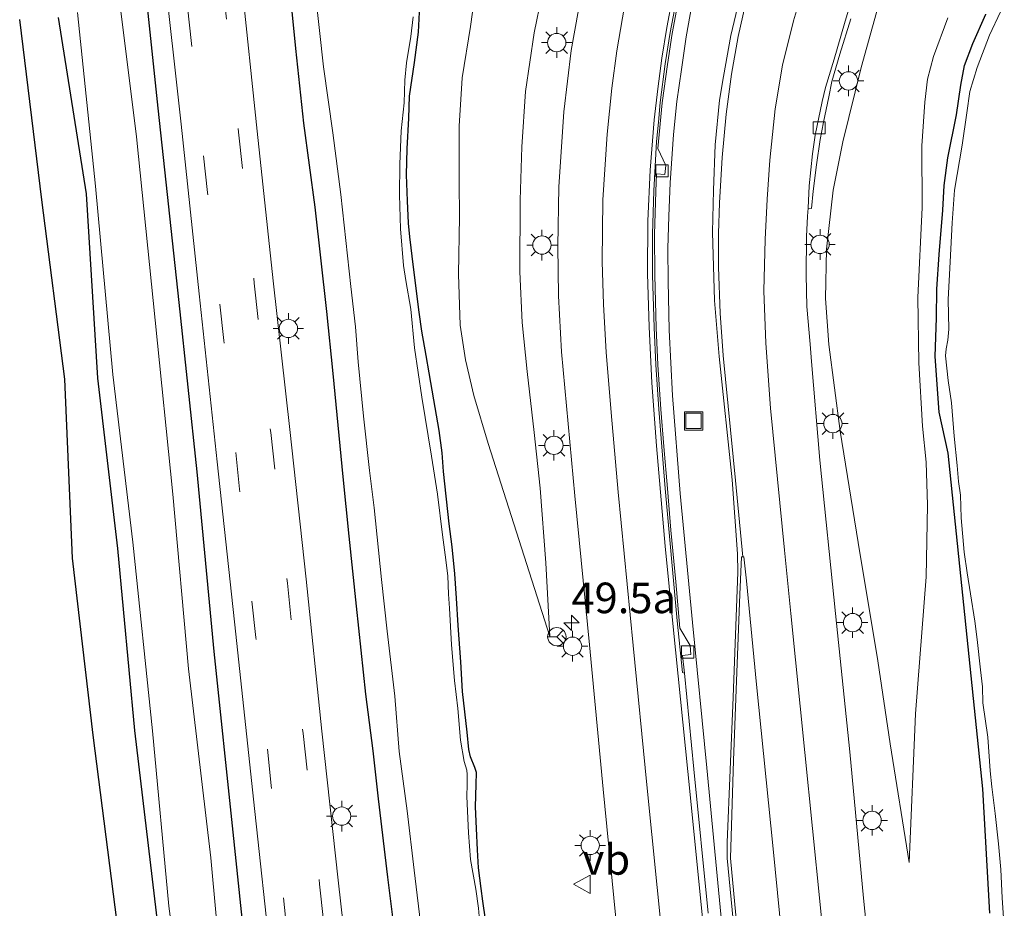
# Model space of a CAD drawing. Units: metres. Extents: x 127233 to 129371, y 462500 to 468753.
# Drawn here: x 127411 to 127492, y 465086 to 465158 of the extents above; entities that cross this region are included whole.
import ezdxf
from ezdxf.enums import TextEntityAlignment as Align

# ---------------------------------------------------------------- set-up
doc = ezdxf.new("R2010")
doc.units = ezdxf.units.M
doc.linetypes.add('VW-3-9_STREEP', pattern=[12, 3, -9])
doc.layers.get('0').update_dxf_attribs({"lineweight": 25})
for name, color, linetype, lineweight in [('B-ME-AM-KILOMETR-S-B1', 7, 'Continuous', 18), ('B-ME-BV-GELEIDECONSTRUCTIE-GELEIDERAIL-L-B1', 213, 'BV-GELEIDERAIL', 18), ('B-ME-GW-KRUINLIJN-L-B1', 93, 'Continuous', 18), ('B-ME-GW-TEENLIJN-L-B1', 93, 'Continuous', 18), ('B-ME-IE-GRASLAND-GV-B6', 93, 'Continuous', 18), ('B-ME-IE-INRICHTINGSELEMENT-S-B1', 253, 'Continuous', 18), ('B-ME-IE-MEUBILAIR_WEGMEUBILAIR-LICHTMAST-S-B1', 8, 'Continuous', 18), ('B-ME-OG-WATER-GV-B6', 153, 'Continuous', 18), ('B-ME-VH-VERH_SOORT-BITUMEN-GV-B6', 8, 'IE-TERREINAFSCHEIDING-NATUURLIJK-HOUTWAL', 18), ('B-ME-VV-KOLK-S-B1', 8, 'Continuous', 18), ('B-ME-VW-MARKERING-39STREEP-015-L-B1', 255, 'VW-3-9_STREEP', 18), ('B-ME-VW-MARKERING-STREEP-015-L-B1', 7, 'Continuous', 18), ('B-ME-VW-MARKERING-VERDRIJFSTRP-GV-B6', 7, 'Continuous', 18), ('B-ME-VW-MEUBILAIR_WEGMEUBILAIR-RONA-S-B1', 8, 'Continuous', 18), ('B-ME-VW-MEUBILAIR_WEGMEUBILAIR-VERKEERSBORD-S-B1', 8, 'Continuous', 18)]:
    doc.layers.add(name, color=color, linetype=linetype, lineweight=lineweight)
doc.layers.add('B-ME-GW-INSTEEKWATERGANG-L-B1', color=10, linetype='Continuous')
doc.layers.add('B-ME-KG-KADASTRAAL-OPNAMEDTMGRENS-L-B1', color=10, linetype='Continuous')
doc.styles.add('NLCS-ISO', font='NLCS-ISO.TTF')
doc.linetypes.add('BV-GELEIDERAIL', pattern='A,10,-3,[108,NLCS.SHX,S=1,R=0,X=0,Y=0],-3', length=16)
doc.linetypes.add('IE-TERREINAFSCHEIDING-NATUURLIJK-HOUTWAL', pattern='A,7,-1.5,[67,NLCS.SHX,S=0.75,R=45,X=0,Y=0],-1.5,7,-1.5,[70,NLCS.SHX,S=0.75,R=0,X=0,Y=0],-1.5', length=20)

# ---------------------------------------------------------------- blocks, each defined once
blk = doc.blocks.new('hecto')
for p, q in [((0, 0.625), (-0.625, 0)), ((0, -0.625), (0, 0.625)), ((-0.625, 0), (0.625, 0)), ((0.625, 0), (0, -0.625))]:
    blk.add_line(p, q)
blk = doc.blocks.new('lantaarnpaal')
for p, q in [((-0.884, 0.884), (-0.53, 0.53)), ((0, 0.75), (0, 1.25)), ((0.53, 0.53), (0.884, 0.884)), ((-0.75, 0), (-1.25, 0)), ((0.75, 0), (1.25, 0)), ((-0.53, -0.53), (-0.884, -0.884)), ((0, -0.75), (0, -1.25)), ((0.53, -0.53), (0.884, -0.884))]:
    blk.add_line(p, q)
blk.add_circle((0, 0), 0.75)
blk = doc.blocks.new('kolk')
blk.add_lwpolyline([(-0.5, -0.5), (0.5, -0.5), (0.5, 0.5), (-0.5, 0.5)], close=True)
blk = doc.blocks.new('put')
for p, q in [((0.75, 0.75), (-0.75, 0.75)), ((-0.75, 0.75), (-0.75, -0.75)), ((0.75, -0.75), (0.75, 0.75)), ((-0.75, -0.75), (0.75, -0.75))]:
    blk.add_line(p, q)
blk.add_lwpolyline([(-0.625, 0.625), (0.625, 0.625), (0.625, -0.625), (-0.625, -0.625)], close=True)
blk = doc.blocks.new('verkeersbord')
for p, q in [((0, 0.75), (-0.75, -0.625)), ((0.75, -0.625), (0, 0.75)), ((-0.75, -0.625), (0.75, -0.625))]:
    blk.add_line(p, q)
blk = doc.blocks.new('wegwijzer')
for q in [(-0.53, -0.53), (0, 0.75), (0.53, -0.53)]:
    blk.add_line((0, 0), q)
blk.add_circle((0, 0), 0.75)

msp = doc.modelspace()

# ---------------------------------------------------------------- linework, layer by layer
at = {"layer": 'B-ME-BV-GELEIDECONSTRUCTIE-GELEIDERAIL-L-B1'}
msp.add_polyline3d([(127473.4231, 465035.8446, 0.5526), (127473.4179, 465035.9, 0.5527), (127473.2234, 465037.4955, 0.5674), (127472.059, 465049.451, 0.587), (127470.8772, 465061.3294, 0.6364), (127469.6869, 465073.2603, 0.6891), (127468.498, 465085.1504, 0.7528), (127467.3377, 465097.0981, 0.8662), (127466.1736, 465108.9927, 1.0124), (127465.1757, 465119.5597, 1.1746), (127464.5477, 465127.5618, 1.1973), (127464.2689, 465132.9017, 1.2088), (127464.1694, 465136.9112, 1.2222), (127464.1572, 465139.5807, 1.2202), (127464.2229, 465142.2281, 1.2662), (127464.3371, 465144.9584, 1.3251), (127464.6248, 465148.9144, 1.3808), (127464.8996, 465151.6027, 1.4253), (127465.2661, 465154.2369, 1.4808), (127465.6609, 465156.901, 1.5303), (127466.1287, 465159.4808, 1.566)], dxfattribs=at)
at = {"layer": 'B-ME-GW-INSTEEKWATERGANG-L-B1'}
for points in [[(127432.8833, 465164.1884, -0.0651), (127433.7029, 465155.9381, -0.0223), (127434.356, 465149.8404, -0.0515), (127435.286, 465142.9653, -0.0574), (127436.2558, 465134.4437, -0.0985), (127436.7687, 465129.3559, -0.0818), (127437.5866, 465120.9227, -0.0989), (127438.0723, 465116.0502, -0.0663), (127438.6633, 465110.338, -0.0565), (127439.4447, 465103.1268, -0.0515), (127440.0328, 465098.5067, -0.0274), (127440.4619, 465094.5834, -0.1326), (127441.2402, 465088.1656, -0.1056), (127441.8639, 465083.1466, -0.1399), (127442.4345, 465077.4312, -0.0363), (127443.3634, 465069.213, -0.0804), (127443.8726, 465062.7339, 0.0526), (127444.8441, 465054.7626, 0.0788)], [(127432.78, 465047.823, 0.136), (127431.604, 465063.008, 0.123), (127430.125, 465077.503, 0.034), (127428.629, 465091.842, 0.072), (127427.073, 465106.625, 0.102), (127425.669, 465121.331, 0.093), (127424.199, 465135.172, 0.122), (127422.487, 465151.069, 0.113), (127421.458, 465160.936, 0.141)], [(127414.304, 465158.471, -0.254), (127416.601, 465144.049, -0.473), (127417.538, 465128.979, -0.305), (127419.148, 465115.061, -0.257), (127420.542, 465100.177, -0.211), (127422.315, 465085.247, -0.341), (127423.846, 465070.999, -0.235), (127425.29, 465055.141, 0.002), (127426.891, 465041.248, -0.131)], [(127449.2519, 465084.708, -1.0967), (127449.0295, 465086.2086, -1.1187), (127448.8799, 465087.2336, -1.1), (127448.6798, 465088.9338, -1.1), (127448.6022, 465090.3926, -1.1055), (127448.5203, 465092.1523, -1.0615), (127448.4177, 465093.9083, -1.0626), (127448.4933, 465095.7415, -1.0043), (127448.4988, 465096.7214, -0.9955), (127448.387, 465097.1416, -1.0043), (127448.0341, 465098.005, -1.0164), (127447.895, 465098.5987, -1.0241), (127447.7385, 465100.0328, -1.0395), (127447.3684, 465103.3457, -1.067), (127447.2241, 465105.7701, -1.0021), (127447.02, 465108.7648, -1.0175), (127446.8689, 465110.9794, -1.067), (127446.7472, 465112.9776, -1.0384), (127446.5204, 465115.1985, -1.0637), (127446.2639, 465117.075, -1.0786), (127445.8257, 465121.3611, -0.9856), (127445.6947, 465122.8763, -1.0156), (127445.4544, 465124.7144, -0.9946), (127445.0256, 465127.2061, -0.9796), (127444.6296, 465129.4315, -1.0216), (127444.3969, 465130.8239, -1.0036), (127444.037, 465132.8324, -1.0006), (127443.8181, 465134.3849, -1.0246), (127443.3708, 465138.06, -0.9881), (127443.0681, 465140.5382, -1.0079), (127442.9519, 465141.6655, -1.0453), (127442.8656, 465143.4915, -1.1025), (127442.7972, 465145.6122, -1.0937), (127442.8519, 465147.7426, -1.0684), (127442.989, 465150.2434, -1.0959), (127443.0348, 465152.0416, -1.1388), (127443.4503, 465154.8035, -1.1454), (127443.7778, 465157.2735, -1.0398), (127443.8419, 465158.9245, -1.0618)], [(127490.4838, 465085.2111, -1.0369), (127489.92, 465095.38, -1.143), (127487.0619, 465122.8359, -1.1459), (127486.348, 465126.2052, -1.0555), (127486.0063, 465130.7537, -1.032), (127486.1203, 465133.9099, -1.0369), (127486.1329, 465136.2676, -1.0584), (127486.3493, 465139.0868, -1.098), (127486.628, 465142.7129, -1.1112), (127486.7409, 465144.7505, -1.098), (127487.0419, 465147.0131, -1.0925), (127487.7489, 465150.5172, -1.0991), (127488.1022, 465152.9567, -1.0749), (127488.3979, 465154.5584, -1.0738), (127489.0977, 465156.3606, -1.0089), (127490.1602, 465158.7618, -1.0133)]]:
    msp.add_polyline3d(points, dxfattribs=at)
at = {"layer": 'B-ME-GW-KRUINLIJN-L-B1'}
for points in [[(127453.8505, 465160.2966, 0.9262), (127453.2339, 465157.223, 0.9812), (127452.5127, 465152.4262, 0.9548), (127452.2103, 465147.9069, 0.9174), (127452.0879, 465143.5502, 0.759), (127452.0645, 465137.6809, 0.6204), (127452.2577, 465133.5236, 0.4936), (127452.6453, 465129.5385, 0.4174), (127453.2342, 465124.5521, 0.2634), (127453.7129, 465119.9781, 0.1584), (127454.1691, 465113.866, 0.0359), (127454.5, 465107.864, -0.0971)], [(127481.3392, 465159.3872, 0.3356), (127479.9555, 465154.3893, 0.2674), (127478.4479, 465148.3116, 0.1706), (127477.6782, 465144.3498, 0.1662), (127477.1284, 465139.5374, 0.1442), (127477.041, 465135.4892, 0.1442), (127477.3262, 465131.7345, 0.0535), (127478.2542, 465124.6392, -0.0013), (127479.7012, 465115.5396, -0.1581), (127481.3138, 465105.8637, -0.218), (127482.3313, 465099.0808, -0.402), (127483.8744, 465089.3745, -0.435)]]:
    msp.add_polyline3d(points, dxfattribs=at)
at = {"layer": 'B-ME-GW-TEENLIJN-L-B1'}
for points in [[(127454.5, 465107.864, -0.0971), (127449.4616, 465123.6456, -0.5663), (127448.2994, 465127.5693, -0.7028), (127447.6081, 465130.4748, -0.7273), (127447.1794, 465133.3291, -0.7308), (127447.0474, 465137.4828, -0.6711), (127447.124, 465142.1865, -0.5228), (127447.0973, 465145.0128, -0.5497), (127447.0807, 465149.5969, -0.5613), (127447.3423, 465153.5601, -0.5574), (127448.0183, 465157.7458, -0.5459), (127448.593, 465161.8797, -0.6209)], [(127483.8744, 465089.3745, -0.435), (127484.3983, 465101.5241, -0.573), (127485.276, 465112.7211, -0.789), (127485.3855, 465118.5953, -0.981), (127485.263, 465122.1086, -1.011), (127484.9612, 465125.0626, -0.9712), (127484.667, 465130.2402, -0.9056), (127484.5992, 465135.5769, -0.8991), (127484.9495, 465142.9482, -0.9353), (127484.9272, 465147.9971, -0.8667), (127485.1599, 465151.5648, -0.9203), (127485.3755, 465153.4396, -0.9436), (127485.8847, 465155.2967, -0.9669), (127487.0429, 465158.4448, -0.9191)]]:
    msp.add_polyline3d(points, dxfattribs=at)
at = {"layer": 'B-ME-IE-GRASLAND-GV-B6'}
for points in [[(127441.8639, 465083.1466, -0.1399), (127441.2402, 465088.1656, -0.1056), (127440.4619, 465094.5834, -0.1326), (127440.0328, 465098.5067, -0.0274), (127439.4447, 465103.1268, -0.0515), (127438.6633, 465110.338, -0.0565), (127438.0723, 465116.0502, -0.0663), (127437.5866, 465120.9227, -0.0989), (127436.7687, 465129.3559, -0.0818), (127436.2558, 465134.4437, -0.0985), (127435.286, 465142.9653, -0.0574), (127434.356, 465149.8404, -0.0515), (127433.7029, 465155.9381, -0.0223), (127432.8833, 465164.1884, -0.0651)], [(127432.8833, 465164.1884, -0.0651), (127433.7029, 465155.9381, -0.0223), (127434.356, 465149.8404, -0.0515), (127435.286, 465142.9653, -0.0574), (127436.2558, 465134.4437, -0.0985), (127436.7687, 465129.3559, -0.0818), (127437.5866, 465120.9227, -0.0989), (127438.0723, 465116.0502, -0.0663), (127438.6633, 465110.338, -0.0565), (127439.4447, 465103.1268, -0.0515), (127440.0328, 465098.5067, -0.0274), (127440.4619, 465094.5834, -0.1326), (127441.2402, 465088.1656, -0.1056), (127441.8639, 465083.1466, -0.1399)], [(127432.78, 465047.823, 0.136), (127430.984, 465042.508, -1.071), (127429.563, 465057.431, -1.071), (127429.39, 465060.97, -1.063), (127428.121, 465075.143, -1.075), (127426.782, 465089.754, -1.073), (127424.974, 465105.205, -1.074), (127423.672, 465119.508, -1.07), (127422.234, 465133.74, -1.064), (127420.712, 465148.718, -1.058), (127418.831, 465163.837, -1.068)], [(127422.902, 465163.002, 0.166), (127424.369, 465149.757, 0.158), (127425.85, 465135.868, 0.175), (127427.296, 465122.137, 0.163), (127428.843, 465108.054, 0.184), (127430.278, 465094.548, 0.169), (127431.781, 465080.684, 0.171), (127433.062, 465068.784, 0.181), (127434.333, 465056.968, 0.2), (127435.576, 465045.271, 0.2)], [(127454.1691, 465113.866, 0.0359), (127454.5, 465107.864, -0.0971), (127449.4616, 465123.6456, -0.5663), (127448.2994, 465127.5693, -0.7028), (127447.6081, 465130.4748, -0.7273), (127447.1794, 465133.3291, -0.7308), (127447.0474, 465137.4828, -0.6711), (127447.124, 465142.1865, -0.5228), (127447.0973, 465145.0128, -0.5497), (127447.0807, 465149.5969, -0.5613), (127447.3423, 465153.5601, -0.5574), (127448.0183, 465157.7458, -0.5459), (127448.593, 465161.8797, -0.6209)], [(127448.593, 465161.8797, -0.6209), (127448.0183, 465157.7458, -0.5459), (127447.3423, 465153.5601, -0.5574), (127447.0807, 465149.5969, -0.5613), (127447.0973, 465145.0128, -0.5497), (127447.124, 465142.1865, -0.5228), (127447.0474, 465137.4828, -0.6711), (127447.1794, 465133.3291, -0.7308), (127447.6081, 465130.4748, -0.7273), (127448.2994, 465127.5693, -0.7028), (127449.4616, 465123.6456, -0.5663), (127454.5, 465107.864, -0.0971), (127454.1691, 465113.866, 0.0359), (127453.7129, 465119.9781, 0.1584), (127453.2342, 465124.5521, 0.2634), (127452.6453, 465129.5385, 0.4174), (127452.2577, 465133.5236, 0.4936), (127452.0645, 465137.6809, 0.6204), (127452.0879, 465143.5502, 0.759), (127452.2103, 465147.9069, 0.9174), (127452.5127, 465152.4262, 0.9548), (127453.2339, 465157.223, 0.9812), (127453.8505, 465160.2966, 0.9262)], [(127421.458, 465160.936, 0.141), (127422.487, 465151.069, 0.113), (127424.199, 465135.172, 0.122), (127425.669, 465121.331, 0.093), (127427.073, 465106.625, 0.102), (127428.629, 465091.842, 0.072), (127430.125, 465077.503, 0.034), (127431.604, 465063.008, 0.123), (127432.78, 465047.823, 0.136)], [(127435.576, 465045.271, 0.2), (127432.78, 465047.823, 0.136), (127431.604, 465063.008, 0.123), (127430.125, 465077.503, 0.034), (127428.629, 465091.842, 0.072), (127427.073, 465106.625, 0.102), (127425.669, 465121.331, 0.093), (127424.199, 465135.172, 0.122), (127422.487, 465151.069, 0.113), (127421.458, 465160.936, 0.141)], [(127438.6, 465075.606, 0.17), (127437.204, 465087.925, 0.19), (127435.879, 465100.102, 0.196), (127434.575, 465112.551, 0.205), (127433.249, 465124.771, 0.194), (127431.886, 465136.948, 0.188), (127430.586, 465149.194, 0.172), (127429.286, 465161.474, 0.181)], [(127457.1424, 465160.7937, 1.1981), (127456.2467, 465155.7967, 1.1255), (127455.6646, 465150.7682, 1.0573), (127455.2445, 465144.6403, 0.9506), (127455.1574, 465139.7806, 0.8274), (127455.2141, 465135.7072, 0.7144), (127455.4625, 465131.1247, 0.5685), (127456.5622, 465119.3547, 0.2141), (127457.7455, 465107.1833, 0.0083), (127458.8786, 465095.3684, -0.0534), (127460.0278, 465083.4184, -0.1409)], [(127435.3548, 465160.4316, -1.4), (127436.0009, 465154.4531, -1.4), (127436.755, 465149.0452, -1.4), (127437.4069, 465144.0084, -1.4), (127438.2241, 465136.4705, -1.4), (127438.6252, 465133.1877, -1.4), (127438.8316, 465130.3289, -1.4), (127439.275, 465125.8665, -1.4), (127439.7561, 465121.4216, -1.4), (127440.1531, 465118.3891, -1.4), (127440.7323, 465112.5079, -1.4), (127441.1978, 465108.2794, -1.4), (127441.8238, 465102.959, -1.4), (127442.1886, 465098.4375, -1.4), (127442.8449, 465093.6021, -1.4), (127443.4223, 465088.7489, -1.4), (127444.018, 465083.7583, -1.4)], [(127453.8505, 465160.2966, 0.9262), (127453.2339, 465157.223, 0.9812), (127452.5127, 465152.4262, 0.9548), (127452.2103, 465147.9069, 0.9174), (127452.0879, 465143.5502, 0.759), (127452.0645, 465137.6809, 0.6204), (127452.2577, 465133.5236, 0.4936), (127452.6453, 465129.5385, 0.4174), (127453.2342, 465124.5521, 0.2634), (127453.7129, 465119.9781, 0.1584), (127454.1691, 465113.866, 0.0359)], [(127467.4551, 465085.2122, 0.0569), (127466.2909, 465096.9952, 0.1357), (127465.5126, 465104.8523, 0.2029), (127465.3655, 465106.3067, 0.1651), (127466.0295, 465106.3715, 0.0927), (127465.976, 465107.1114, 0.1427), (127465.1333, 465108.5282, 0.1777), (127464.8075, 465112.3326, 0.2238), (127464.4064, 465116.5636, 0.2812), (127464.1161, 465119.9719, 0.3161), (127463.8359, 465123.4013, 0.3634), (127463.5819, 465126.4475, 0.3987), (127463.3419, 465130.0709, 0.4325), (127463.1965, 465133.1118, 0.4409), (127463.1023, 465137.4076, 0.4731), (127463.0694, 465140.7339, 0.516), (127463.1604, 465144.2437, 0.5427), (127463.2182, 465145.6888, 0.5608), (127463.9171, 465145.6526, 0.546), (127463.9851, 465146.3825, 0.5501), (127463.3436, 465147.7675, 0.5955), (127463.6998, 465151.4932, 0.6433), (127464.1188, 465154.634, 0.7036), (127464.5073, 465157.1735, 0.7498), (127465.099, 465160.3889, 0.8009)], [(127469.9854, 465159.8735, 0.9167), (127469.2934, 465157.0099, 0.8694), (127468.699, 465153.6523, 0.8226), (127468.3695, 465151.7113, 0.7841), (127468.0327, 465148.0752, 0.7225), (127467.891, 465144.3552, 0.6604), (127467.8007, 465140.9216, 0.601), (127467.9699, 465135.3451, 0.4992), (127468.3488, 465130.7638, 0.4213), (127469.4014, 465120.659, 0.307), (127469.84, 465114.6099, 0.2187), (127469.8858, 465113.124, 0.2192), (127469.4817, 465102.8808, 0.1481), (127468.9946, 465091.0131, 0.1139), (127469.0136, 465089.7095, 0.112), (127470.1979, 465077.323, 0.0601)], [(127481.3392, 465159.3872, 0.3356), (127479.9555, 465154.3893, 0.2674), (127478.4479, 465148.3116, 0.1706), (127477.6782, 465144.3498, 0.1662), (127477.1284, 465139.5374, 0.1442), (127477.041, 465135.4892, 0.1442), (127477.3262, 465131.7345, 0.0535), (127478.2542, 465124.6392, -0.0013), (127479.7012, 465115.5396, -0.1581), (127481.3138, 465105.8637, -0.218), (127482.3313, 465099.0808, -0.402), (127483.8744, 465089.3745, -0.435), (127484.3983, 465101.5241, -0.573), (127485.276, 465112.7211, -0.789), (127485.3855, 465118.5953, -0.981), (127485.263, 465122.1086, -1.011), (127484.9612, 465125.0626, -0.9712), (127484.667, 465130.2402, -0.9056), (127484.5992, 465135.5769, -0.8991), (127484.9495, 465142.9482, -0.9353), (127484.9272, 465147.9971, -0.8667), (127485.1599, 465151.5648, -0.9203), (127485.3755, 465153.4396, -0.9436), (127485.8847, 465155.2967, -0.9669), (127487.0429, 465158.4448, -0.9191)], [(127487.0429, 465158.4448, -0.9191), (127485.8847, 465155.2967, -0.9669), (127485.3755, 465153.4396, -0.9436), (127485.1599, 465151.5648, -0.9203), (127484.9272, 465147.9971, -0.8667), (127484.9495, 465142.9482, -0.9353), (127484.5992, 465135.5769, -0.8991), (127484.667, 465130.2402, -0.9056), (127484.9612, 465125.0626, -0.9712), (127485.263, 465122.1086, -1.011), (127485.3855, 465118.5953, -0.981), (127485.276, 465112.7211, -0.789), (127484.3983, 465101.5241, -0.573), (127483.8744, 465089.3745, -0.435), (127482.3313, 465099.0808, -0.402), (127481.3138, 465105.8637, -0.218), (127479.7012, 465115.5396, -0.1581), (127478.2542, 465124.6392, -0.0013), (127477.3262, 465131.7345, 0.0535), (127477.041, 465135.4892, 0.1442), (127477.1284, 465139.5374, 0.1442), (127477.6782, 465144.3498, 0.1662), (127478.4479, 465148.3116, 0.1706), (127479.9555, 465154.3893, 0.2674), (127481.3392, 465159.3872, 0.3356)], [(127426.891, 465041.248, -0.131), (127424.289, 465041.338, -0.034), (127422.49, 465054.715, 0.088), (127420.982, 465070.474, -0.091), (127419.13, 465084.431, -0.302), (127417.175, 465099.793, -0.203), (127415.486, 465114.264, -0.21), (127414.863, 465128.899, -0.277), (127412.984, 465143.569, -0.314), (127411.164, 465158.328, -0.232)], [(127415.902, 465158.901, -1.088), (127417.358, 465144.681, -1.066), (127418.773, 465129.292, -1.072), (127420.417, 465115.564, -1.075), (127422.025, 465100.146, -1.078), (127423.349, 465085.794, -1.089), (127425.264, 465071.42, -1.075), (127427.097, 465055.852, -1.074), (127428.468, 465042.252, -1.07), (127426.891, 465041.248, -0.131), (127425.29, 465055.141, 0.002), (127423.846, 465070.999, -0.235), (127422.315, 465085.247, -0.341), (127420.542, 465100.177, -0.211), (127419.148, 465115.061, -0.257), (127417.538, 465128.979, -0.305), (127416.601, 465144.049, -0.473), (127414.304, 465158.471, -0.254)], [(127414.304, 465158.471, -0.254), (127416.601, 465144.049, -0.473), (127417.538, 465128.979, -0.305), (127419.148, 465115.061, -0.257), (127420.542, 465100.177, -0.211), (127422.315, 465085.247, -0.341), (127423.846, 465070.999, -0.235), (127425.29, 465055.141, 0.002), (127426.891, 465041.248, -0.131)], [(127448.9374, 465082.3669, -1.4), (127448.6736, 465085.6223, -1.4), (127448.4627, 465087.1806, -1.4), (127448.0102, 465089.6092, -1.4), (127447.8586, 465091.7933, -1.4), (127447.7174, 465094.764, -1.4), (127447.7369, 465095.7569, -1.4), (127447.7386, 465096.5756, -1.4), (127447.7207, 465096.9214, -1.4), (127447.502, 465097.6201, -1.4), (127447.1907, 465099.3709, -1.4), (127446.9947, 465101.9694, -1.4), (127446.7067, 465104.2576, -1.4), (127446.4672, 465107.1673, -1.4), (127446.3, 465110.1678, -1.4), (127446.2345, 465111.3147, -1.4), (127446.1572, 465112.8247, -1.4), (127445.9365, 465114.5333, -1.4), (127445.7293, 465116.1668, -1.4), (127445.3317, 465119.4835, -1.4), (127444.8389, 465122.6123, -1.4), (127444.0333, 465127.4168, -1.4), (127443.4339, 465131.473, -1.4), (127443.1342, 465134.6357, -1.4), (127442.7212, 465136.9788, -1.4), (127442.5524, 465138.2077, -1.4), (127442.2999, 465141.205, -1.4), (127442.2241, 465143.9677, -1.4), (127442.2454, 465146.4898, -1.4), (127442.3419, 465149.2258, -1.4), (127442.594, 465151.5008, -1.4), (127442.6546, 465153.3607, -1.4), (127442.7781, 465154.7846, -1.4), (127443.147, 465156.9271, -1.4), (127443.3355, 465158.5493, -1.4)], [(127443.8419, 465158.9245, -1.0618), (127443.7778, 465157.2735, -1.0398), (127443.4503, 465154.8035, -1.1454), (127443.0348, 465152.0416, -1.1388), (127442.989, 465150.2434, -1.0959), (127442.8519, 465147.7426, -1.0684), (127442.7972, 465145.6122, -1.0937), (127442.8656, 465143.4915, -1.1025), (127442.9519, 465141.6655, -1.0453), (127443.0681, 465140.5382, -1.0079), (127443.3708, 465138.06, -0.9881), (127443.8181, 465134.3849, -1.0246), (127444.037, 465132.8324, -1.0006), (127444.3969, 465130.8239, -1.0036), (127444.6296, 465129.4315, -1.0216), (127445.0256, 465127.2061, -0.9796), (127445.4544, 465124.7144, -0.9946), (127445.6947, 465122.8763, -1.0156), (127445.8257, 465121.3611, -0.9856), (127446.2639, 465117.075, -1.0786), (127446.5204, 465115.1985, -1.0637), (127446.7472, 465112.9776, -1.0384), (127446.8689, 465110.9794, -1.067), (127447.02, 465108.7648, -1.0175), (127447.2241, 465105.7701, -1.0021), (127447.3684, 465103.3457, -1.067), (127447.7385, 465100.0328, -1.0395), (127447.895, 465098.5987, -1.0241), (127448.0341, 465098.005, -1.0164), (127448.387, 465097.1416, -1.0043), (127448.4988, 465096.7214, -0.9955), (127448.4933, 465095.7415, -1.0043), (127448.4177, 465093.9083, -1.0626), (127448.5203, 465092.1523, -1.0615), (127448.6022, 465090.3926, -1.1055), (127448.6798, 465088.9338, -1.1), (127448.8799, 465087.2336, -1.1), (127449.0295, 465086.2086, -1.1187), (127449.2519, 465084.708, -1.0967)], [(127449.2519, 465084.708, -1.0967), (127449.0295, 465086.2086, -1.1187), (127448.8799, 465087.2336, -1.1), (127448.6798, 465088.9338, -1.1), (127448.6022, 465090.3926, -1.1055), (127448.5203, 465092.1523, -1.0615), (127448.4177, 465093.9083, -1.0626), (127448.4933, 465095.7415, -1.0043), (127448.4988, 465096.7214, -0.9955), (127448.387, 465097.1416, -1.0043), (127448.0341, 465098.005, -1.0164), (127447.895, 465098.5987, -1.0241), (127447.7385, 465100.0328, -1.0395), (127447.3684, 465103.3457, -1.067), (127447.2241, 465105.7701, -1.0021), (127447.02, 465108.7648, -1.0175), (127446.8689, 465110.9794, -1.067), (127446.7472, 465112.9776, -1.0384), (127446.5204, 465115.1985, -1.0637), (127446.2639, 465117.075, -1.0786), (127445.8257, 465121.3611, -0.9856), (127445.6947, 465122.8763, -1.0156), (127445.4544, 465124.7144, -0.9946), (127445.0256, 465127.2061, -0.9796), (127444.6296, 465129.4315, -1.0216), (127444.3969, 465130.8239, -1.0036), (127444.037, 465132.8324, -1.0006), (127443.8181, 465134.3849, -1.0246), (127443.3708, 465138.06, -0.9881), (127443.0681, 465140.5382, -1.0079), (127442.9519, 465141.6655, -1.0453), (127442.8656, 465143.4915, -1.1025), (127442.7972, 465145.6122, -1.0937), (127442.8519, 465147.7426, -1.0684), (127442.989, 465150.2434, -1.0959), (127443.0348, 465152.0416, -1.1388), (127443.4503, 465154.8035, -1.1454), (127443.7778, 465157.2735, -1.0398), (127443.8419, 465158.9245, -1.0618)], [(127481.4689, 465073.7187, -0.3365), (127480.1434, 465086.4528, -0.2542), (127479.0253, 465098.413, -0.1524), (127477.8641, 465109.7431, -0.0713), (127476.5753, 465122.2821, 0.0511), (127475.8973, 465130.3581, 0.1284), (127475.7778, 465131.7579, 0.1691), (127475.53, 465134.8531, 0.194), (127475.467, 465137.4467, 0.2224), (127475.4925, 465140.5656, 0.2437), (127475.5834, 465142.2459, 0.291), (127475.6147, 465142.8926, 0.2989), (127475.8993, 465142.8701, 0.2757), (127476.0262, 465144.2905, 0.2817), (127476.2975, 465146.4316, 0.2861), (127476.6033, 465148.5114, 0.301), (127476.8733, 465149.928, 0.3021), (127477.3104, 465152.0009, 0.3384), (127477.5665, 465153.2359, 0.3505), (127478.2041, 465155.4793, 0.3714), (127479.1168, 465158.374, 0.433)], [(127490.1602, 465158.7618, -1.0133), (127489.0977, 465156.3606, -1.0089), (127488.3979, 465154.5584, -1.0738), (127488.1022, 465152.9567, -1.0749), (127487.7489, 465150.5172, -1.0991), (127487.0419, 465147.0131, -1.0925), (127486.7409, 465144.7505, -1.098), (127486.628, 465142.7129, -1.1112), (127486.3493, 465139.0868, -1.098), (127486.1329, 465136.2676, -1.0584), (127486.1203, 465133.9099, -1.0369), (127486.0063, 465130.7537, -1.032), (127486.348, 465126.2052, -1.0555), (127487.0619, 465122.8359, -1.1459), (127489.92, 465095.38, -1.143), (127490.4838, 465085.2111, -1.0369)], [(127490.4838, 465085.2111, -1.0369), (127489.92, 465095.38, -1.143), (127487.0619, 465122.8359, -1.1459), (127486.348, 465126.2052, -1.0555), (127486.0063, 465130.7537, -1.032), (127486.1203, 465133.9099, -1.0369), (127486.1329, 465136.2676, -1.0584), (127486.3493, 465139.0868, -1.098), (127486.628, 465142.7129, -1.1112), (127486.7409, 465144.7505, -1.098), (127487.0419, 465147.0131, -1.0925), (127487.7489, 465150.5172, -1.0991), (127488.1022, 465152.9567, -1.0749), (127488.3979, 465154.5584, -1.0738), (127489.0977, 465156.3606, -1.0089), (127490.1602, 465158.7618, -1.0133)], [(127491.3443, 465158.9432, -1.4263), (127490.4644, 465157.0456, -1.4261), (127489.4307, 465154.3913, -1.4259), (127488.8337, 465152.4363, -1.4257), (127488.5945, 465150.6921, -1.4256), (127488.2241, 465148.0437, -1.4254), (127487.5784, 465144.3526, -1.4251), (127487.3964, 465141.6994, -1.4249), (127487.2492, 465138.4964, -1.4246), (127487.0603, 465135.4237, -1.4244), (127487.1256, 465133.0004, -1.4237), (127487.0354, 465132.0868, -1.4241), (127486.8968, 465131.3946, -1.4245), (127486.845, 465130.8191, -1.4248), (127487.0683, 465128.8019, -1.4258), (127487.339, 465126.9734, -1.4268), (127487.571, 465124.2369, -1.4282), (127487.808, 465121.8279, -1.4295), (127487.9145, 465120.5189, -1.4301), (127488.0707, 465119.4217, -1.4307), (127488.1226, 465117.5526, -1.4317), (127488.3835, 465114.7622, -1.4331), (127488.6248, 465113.0572, -1.434), (127488.91, 465111.3423, -1.4349), (127489.241, 465109.0991, -1.4361), (127489.4523, 465107.5975, -1.4369), (127489.7257, 465105.1398, -1.4381), (127489.8744, 465103.7254, -1.4389), (127489.9111, 465102.4261, -1.4395), (127490.3216, 465099.6241, -1.441), (127490.5074, 465096.8639, -1.4424), (127490.6397, 465095.5448, -1.4431), (127490.9056, 465093.3836, -1.4442), (127491.1998, 465090.9055, -1.4455), (127491.3776, 465088.7899, -1.4466), (127491.4926, 465086.4753, -1.4478), (127491.6628, 465084.0271, -1.4491)]]:
    msp.add_polyline3d(points, dxfattribs=at)
at = {"layer": 'B-ME-KG-KADASTRAAL-OPNAMEDTMGRENS-L-B1'}
msp.add_polyline3d([(127424.289, 465041.338, -0.034), (127422.49, 465054.715, 0.088), (127420.982, 465070.474, -0.091), (127419.13, 465084.431, -0.302), (127417.175, 465099.793, -0.203), (127415.486, 465114.264, -0.21), (127414.863, 465128.899, -0.277), (127412.984, 465143.569, -0.314), (127411.164, 465158.328, -0.232)], dxfattribs=at)
at = {"layer": 'B-ME-OG-WATER-GV-B6'}
for points in [[(127418.831, 465163.837, -1.068), (127420.712, 465148.718, -1.058), (127422.234, 465133.74, -1.064), (127423.672, 465119.508, -1.07), (127424.974, 465105.205, -1.074), (127426.782, 465089.754, -1.073), (127428.121, 465075.143, -1.075), (127429.39, 465060.97, -1.063), (127429.563, 465057.431, -1.071), (127430.984, 465042.508, -1.071)], [(127444.018, 465083.7583, -1.4), (127443.4223, 465088.7489, -1.4), (127442.8449, 465093.6021, -1.4), (127442.1886, 465098.4375, -1.4), (127441.8238, 465102.959, -1.4), (127441.1978, 465108.2794, -1.4), (127440.7323, 465112.5079, -1.4), (127440.1531, 465118.3891, -1.4), (127439.7561, 465121.4216, -1.4), (127439.275, 465125.8665, -1.4), (127438.8316, 465130.3289, -1.4), (127438.6252, 465133.1877, -1.4), (127438.2241, 465136.4705, -1.4), (127437.4069, 465144.0084, -1.4), (127436.755, 465149.0452, -1.4), (127436.0009, 465154.4531, -1.4), (127435.3548, 465160.4316, -1.4)], [(127430.984, 465042.508, -1.071), (127428.468, 465042.252, -1.07), (127427.097, 465055.852, -1.074), (127425.264, 465071.42, -1.075), (127423.349, 465085.794, -1.089), (127422.025, 465100.146, -1.078), (127420.417, 465115.564, -1.075), (127418.773, 465129.292, -1.072), (127417.358, 465144.681, -1.066), (127415.902, 465158.901, -1.088)], [(127443.3355, 465158.5493, -1.4), (127443.147, 465156.9271, -1.4), (127442.7781, 465154.7846, -1.4), (127442.6546, 465153.3607, -1.4), (127442.594, 465151.5008, -1.4), (127442.3419, 465149.2258, -1.4), (127442.2454, 465146.4898, -1.4), (127442.2241, 465143.9677, -1.4), (127442.2999, 465141.205, -1.4), (127442.5524, 465138.2077, -1.4), (127442.7212, 465136.9788, -1.4), (127443.1342, 465134.6357, -1.4), (127443.4339, 465131.473, -1.4), (127444.0333, 465127.4168, -1.4), (127444.8389, 465122.6123, -1.4), (127445.3317, 465119.4835, -1.4), (127445.7293, 465116.1668, -1.4), (127445.9365, 465114.5333, -1.4), (127446.1572, 465112.8247, -1.4), (127446.2345, 465111.3147, -1.4), (127446.3, 465110.1678, -1.4), (127446.4672, 465107.1673, -1.4), (127446.7067, 465104.2576, -1.4), (127446.9947, 465101.9694, -1.4), (127447.1907, 465099.3709, -1.4), (127447.502, 465097.6201, -1.4), (127447.7207, 465096.9214, -1.4), (127447.7386, 465096.5756, -1.4), (127447.7369, 465095.7569, -1.4), (127447.7174, 465094.764, -1.4), (127447.8586, 465091.7933, -1.4), (127448.0102, 465089.6092, -1.4), (127448.4627, 465087.1806, -1.4), (127448.6736, 465085.6223, -1.4), (127448.9374, 465082.3669, -1.4)], [(127491.6628, 465084.0271, -1.4491), (127491.4926, 465086.4753, -1.4478), (127491.3776, 465088.7899, -1.4466), (127491.1998, 465090.9055, -1.4455), (127490.9056, 465093.3836, -1.4442), (127490.6397, 465095.5448, -1.4431), (127490.5074, 465096.8639, -1.4424), (127490.3216, 465099.6241, -1.441), (127489.9111, 465102.4261, -1.4395), (127489.8744, 465103.7254, -1.4389), (127489.7257, 465105.1398, -1.4381), (127489.4523, 465107.5975, -1.4369), (127489.241, 465109.0991, -1.4361), (127488.91, 465111.3423, -1.4349), (127488.6248, 465113.0572, -1.434), (127488.3835, 465114.7622, -1.4331), (127488.1226, 465117.5526, -1.4317), (127488.0707, 465119.4217, -1.4307), (127487.9145, 465120.5189, -1.4301), (127487.808, 465121.8279, -1.4295), (127487.571, 465124.2369, -1.4282), (127487.339, 465126.9734, -1.4268), (127487.0683, 465128.8019, -1.4258), (127486.845, 465130.8191, -1.4248), (127486.8968, 465131.3946, -1.4245), (127487.0354, 465132.0868, -1.4241), (127487.1256, 465133.0004, -1.4237), (127487.0603, 465135.4237, -1.4244), (127487.2492, 465138.4964, -1.4246), (127487.3964, 465141.6994, -1.4249), (127487.5784, 465144.3526, -1.4251), (127488.2241, 465148.0437, -1.4254), (127488.5945, 465150.6921, -1.4256), (127488.8337, 465152.4363, -1.4257), (127489.4307, 465154.3913, -1.4259), (127490.4644, 465157.0456, -1.4261), (127491.3443, 465158.9432, -1.4263)]]:
    msp.add_polyline3d(points, dxfattribs=at)
at = {"layer": 'B-ME-VH-VERH_SOORT-BITUMEN-GV-B6'}
for points in [[(127441.233, 465050.768, 0.22), (127435.576, 465045.271, 0.2), (127434.333, 465056.968, 0.2), (127433.062, 465068.784, 0.181), (127431.781, 465080.684, 0.171), (127430.278, 465094.548, 0.169), (127428.843, 465108.054, 0.184), (127427.296, 465122.137, 0.163), (127425.85, 465135.868, 0.175), (127424.369, 465149.757, 0.158), (127422.902, 465163.002, 0.166)], [(127429.286, 465161.474, 0.181), (127430.586, 465149.194, 0.172), (127431.886, 465136.948, 0.188), (127433.249, 465124.771, 0.194), (127434.575, 465112.551, 0.205), (127435.879, 465100.102, 0.196), (127437.204, 465087.925, 0.19), (127438.6, 465075.606, 0.17), (127439.905, 465063.44, 0.188), (127441.233, 465050.768, 0.22)], [(127460.0278, 465083.4184, -0.1409), (127458.8786, 465095.3684, -0.0534), (127457.7455, 465107.1833, 0.0083), (127456.5622, 465119.3547, 0.2141), (127455.4625, 465131.1247, 0.5685), (127455.2141, 465135.7072, 0.7144), (127455.1574, 465139.7806, 0.8274), (127455.2445, 465144.6403, 0.9506), (127455.6646, 465150.7682, 1.0573), (127456.2467, 465155.7967, 1.1255), (127457.1424, 465160.7937, 1.1981)], [(127464.9429, 465160.4158, 0.8194), (127464.352, 465157.2475, 0.7913), (127463.9456, 465154.7023, 0.7363), (127463.5304, 465151.5175, 0.6808), (127463.3817, 465149.9342, 0.6687), (127463.2288, 465148.3457, 0.6368), (127463.0035, 465144.31, 0.6016), (127462.8952, 465140.7718, 0.5383), (127462.9112, 465137.4179, 0.5196), (127463.0255, 465133.1273, 0.4843), (127463.1828, 465130.0696, 0.4506), (127463.4267, 465126.4434, 0.4204), (127463.6527, 465123.3744, 0.3944), (127463.9398, 465119.9681, 0.3585), (127464.9259, 465109.1373, 0.2336), (127465.3478, 465104.8987, 0.2084), (127465.5126, 465104.8523, 0.2029), (127466.2909, 465096.9952, 0.1357), (127467.4551, 465085.2122, 0.0569)], [(127465.099, 465160.3889, 0.8009), (127464.5073, 465157.1735, 0.7498), (127464.1188, 465154.634, 0.7036), (127463.6998, 465151.4932, 0.6433), (127463.3436, 465147.7675, 0.5955), (127463.9851, 465146.3825, 0.5501), (127463.9171, 465145.6526, 0.546), (127463.2182, 465145.6888, 0.5608), (127463.1604, 465144.2437, 0.5427), (127463.0694, 465140.7339, 0.516), (127463.1023, 465137.4076, 0.4731), (127463.1965, 465133.1118, 0.4409), (127463.3419, 465130.0709, 0.4325), (127463.5819, 465126.4475, 0.3987), (127463.8359, 465123.4013, 0.3634), (127464.1161, 465119.9719, 0.3161), (127464.4064, 465116.5636, 0.2812), (127464.8075, 465112.3326, 0.2238), (127465.1333, 465108.5282, 0.1777), (127465.976, 465107.1114, 0.1427), (127466.0295, 465106.3715, 0.0927), (127465.3655, 465106.3067, 0.1651), (127465.5126, 465104.8523, 0.2029), (127465.3478, 465104.8987, 0.2084), (127464.9259, 465109.1373, 0.2336), (127463.9398, 465119.9681, 0.3585), (127463.6527, 465123.3744, 0.3944), (127463.4267, 465126.4434, 0.4204), (127463.1828, 465130.0696, 0.4506), (127463.0255, 465133.1273, 0.4843), (127462.9112, 465137.4179, 0.5196), (127462.8952, 465140.7718, 0.5383), (127463.0035, 465144.31, 0.6016), (127463.2288, 465148.3457, 0.6368), (127463.3817, 465149.9342, 0.6687), (127463.5304, 465151.5175, 0.6808), (127463.9456, 465154.7023, 0.7363), (127464.352, 465157.2475, 0.7913), (127464.9429, 465160.4158, 0.8194)], [(127479.3787, 465160.6614, 0.5295), (127478.5901, 465158.0007, 0.4995), (127477.7422, 465155.0869, 0.4318), (127477.0576, 465152.7551, 0.4023), (127476.7848, 465151.6129, 0.3797), (127476.2055, 465148.8567, 0.3646), (127475.9879, 465147.3354, 0.3572), (127475.7022, 465144.7023, 0.3211), (127475.6147, 465142.8926, 0.2989), (127475.5834, 465142.2459, 0.291), (127475.4925, 465140.5656, 0.2437), (127475.467, 465137.4467, 0.2224), (127475.53, 465134.8531, 0.194), (127475.7778, 465131.7579, 0.1691), (127475.8973, 465130.3581, 0.1284), (127476.5753, 465122.2821, 0.0511), (127477.8641, 465109.7431, -0.0713), (127479.0253, 465098.413, -0.1524), (127480.1434, 465086.4528, -0.2542), (127481.4689, 465073.7187, -0.3365)], [(127479.1168, 465158.374, 0.433), (127478.2041, 465155.4793, 0.3714), (127477.5665, 465153.2359, 0.3505), (127477.3104, 465152.0009, 0.3384), (127476.8733, 465149.928, 0.3021), (127476.6033, 465148.5114, 0.301), (127476.2975, 465146.4316, 0.2861), (127476.0262, 465144.2905, 0.2817), (127475.8993, 465142.8701, 0.2757), (127475.6147, 465142.8926, 0.2989), (127475.7022, 465144.7023, 0.3211), (127475.9879, 465147.3354, 0.3572), (127476.2055, 465148.8567, 0.3646), (127476.7848, 465151.6129, 0.3797), (127477.0576, 465152.7551, 0.4023), (127477.7422, 465155.0869, 0.4318), (127478.5901, 465158.0007, 0.4995), (127479.3787, 465160.6614, 0.5295)], [(127470.1979, 465077.323, 0.0601), (127469.0136, 465089.7095, 0.112), (127468.9946, 465091.0131, 0.1139), (127469.4817, 465102.8808, 0.1481), (127469.8858, 465113.124, 0.2192), (127469.84, 465114.6099, 0.2187), (127469.4014, 465120.659, 0.307), (127468.3488, 465130.7638, 0.4213), (127467.9699, 465135.3451, 0.4992), (127467.8007, 465140.9216, 0.601), (127467.891, 465144.3552, 0.6604), (127468.0327, 465148.0752, 0.7225), (127468.3695, 465151.7113, 0.7841), (127468.699, 465153.6523, 0.8226), (127469.2934, 465157.0099, 0.8694), (127469.9854, 465159.8735, 0.9167)]]:
    msp.add_polyline3d(points, dxfattribs=at)
at = {"layer": 'B-ME-VW-MARKERING-39STREEP-015-L-B1'}
for points in [[(127437.0257, 465046.6797, 0.258), (127435.723, 465059.279, 0.25), (127434.415, 465071.397, 0.227), (127433.051, 465083.499, 0.219), (127431.731, 465095.666, 0.228), (127430.474, 465107.764, 0.233), (127429.144, 465119.91, 0.224), (127427.861, 465132.055, 0.216), (127426.517, 465144.173, 0.216), (127425.197, 465156.366, 0.208), (127423.936, 465168.548, 0.221)], [(127427.759, 465161.324, 0.219), (127429.06, 465149.103, 0.205), (127430.337, 465136.764, 0.233), (127431.685, 465124.534, 0.233), (127433.052, 465112.205, 0.241), (127434.328, 465099.912, 0.235), (127435.68, 465087.605, 0.235), (127436.985, 465075.31, 0.225), (127438.311, 465063.028, 0.234), (127439.673, 465050.633, 0.262), (127439.795, 465049.3706, 0.2632)]]:
    msp.add_polyline3d(points, dxfattribs=at)
at = {"layer": 'B-ME-VW-MARKERING-STREEP-015-L-B1'}
for points in [[(127475.257, 465160.9656, 0.6987), (127474.4374, 465158.2052, 0.6723), (127473.5328, 465154.5907, 0.6289), (127472.942, 465151.0225, 0.5964), (127472.4946, 465146.8248, 0.5189), (127472.2713, 465143.6246, 0.4815), (127472.1052, 465140.3324, 0.4606), (127472.009, 465136.1262, 0.4141), (127472.1558, 465131.8509, 0.327), (127472.5536, 465126.5351, 0.2797), (127473.6912, 465114.9008, 0.1571), (127474.2119, 465109.737, 0.1025), (127475.357, 465098.3599, 0.0041), (127476.5996, 465085.9422, -0.0721), (127477.8317, 465073.5245, -0.1595), (127479.0775, 465061.0963, -0.2471), (127480.2029, 465049.7024, -0.2859), (127481.4536, 465037.066, -0.3408)], [(127460.7376, 465160.2331, 1.038), (127459.9759, 465155.7612, 0.9759), (127459.5663, 465152.7109, 0.9418), (127459.1828, 465148.9349, 0.8813), (127458.846, 465143.561, 0.7927), (127458.7981, 465138.5278, 0.6838), (127458.8986, 465135.006, 0.6107), (127459.1245, 465131.1123, 0.5505), (127459.5081, 465126.1743, 0.4169), (127460.1058, 465119.6499, 0.3078), (127461.3267, 465107.1267, 0.1544), (127462.4409, 465095.7333, 0.0663), (127463.6797, 465083.2683, -0.0171), (127465.0333, 465069.7317, -0.1092), (127466.1586, 465058.3004, -0.1683), (127467.4923, 465044.7645, -0.2281), (127467.7993, 465041.7071, -0.233), (127467.8827, 465040.8437, -0.2342)], [(127464.528, 465160.1542, 0.838), (127464.0665, 465157.6588, 0.7985), (127463.6648, 465155.1522, 0.764), (127463.3234, 465152.6367, 0.7347), (127463.0424, 465150.1145, 0.7105), (127462.7056, 465145.9843, 0.6518), (127462.5244, 465141.8445, 0.583), (127462.5022, 465137.5076, 0.539), (127462.6298, 465133.1722, 0.528), (127462.8515, 465128.5967, 0.4526), (127463.2217, 465123.4582, 0.4105), (127463.9303, 465115.2476, 0.2987), (127464.6023, 465108.6307, 0.235), (127465.791, 465096.8208, 0.1454), (127466.9261, 465085.3863, 0.0709), (127468.1095, 465073.2835, -0.0196), (127469.2768, 465061.6039, -0.0933), (127470.4996, 465049.3875, -0.1143), (127471.6554, 465037.8568, -0.15)], [(127470.4721, 465159.4555, 0.9168), (127469.9148, 465156.9372, 0.8816), (127469.3576, 465153.8359, 0.8426), (127468.9095, 465150.5858, 0.809), (127468.5823, 465147.0242, 0.7507), (127468.3858, 465143.3124, 0.6765), (127468.3051, 465140.812, 0.6358), (127468.2953, 465138.0545, 0.5973), (127468.4364, 465134.2968, 0.5203), (127468.6646, 465130.8489, 0.4576), (127469.695, 465120.6095, 0.3384), (127470.2894, 465114.3761, 0.2695)]]:
    msp.add_polyline3d(points, dxfattribs=at)
at = {"layer": 'B-ME-VW-MARKERING-VERDRIJFSTRP-GV-B6'}
msp.add_polyline3d([(127474.9007, 465034.7428, -0.1441), (127474.7068, 465034.728, -0.1451), (127473.7031, 465044.7753, -0.1304), (127472.5176, 465056.5533, -0.0979), (127471.6913, 465064.9056, -0.0304), (127470.4529, 465077.3149, 0.0446), (127469.8655, 465083.3166, 0.0896), (127469.2843, 465089.7185, 0.1471), (127469.5309, 465097.7179, 0.1946), (127469.7711, 465104.2219, 0.1921), (127470.0383, 465111.2817, 0.2271), (127470.1768, 465114.3793, 0.2734), (127470.3785, 465114.3737, 0.2676), (127470.5927, 465112.4153, 0.2518), (127471.4085, 465103.9393, 0.1701), (127472.7616, 465090.4762, 0.0895), (127474.0038, 465078.0142, -0.0028), (127474.52, 465072.8026, -0.0545), (127474.7206, 465070.7317, -0.0742), (127474.7913, 465068.6659, -0.0874), (127474.8389, 465062.2266, -0.12), (127474.8547, 465057.1608, -0.1123), (127474.8747, 465045.6837, -0.1422), (127474.9007, 465034.7428, -0.1441)], dxfattribs=at)

# ---------------------------------------------------------------- block references
at = {"layer": 'B-ME-AM-KILOMETR-S-B1', "rotation": 90}
msp.add_blockref('hecto', (127456.2721, 465108.9792, 0.0149), dxfattribs=at)
at = {"layer": 'B-ME-IE-INRICHTINGSELEMENT-S-B1', "rotation": 90}
msp.add_blockref('put', (127466.2629, 465125.4832, 0.398), dxfattribs=at)
at = {"layer": 'B-ME-IE-MEUBILAIR_WEGMEUBILAIR-LICHTMAST-S-B1', "rotation": 90}
for p in [(127455.0687, 465156.4325, 1.0933), (127478.9247, 465153.2961, 0.3674), (127453.8631, 465139.8701, 0.7682), (127476.5977, 465139.9232, 0.192), (127433.1305, 465133.0477, 0.1205), (127477.6455, 465125.2629, 0.0526), (127454.8376, 465123.4881, 0.3064), (127479.2587, 465108.9866, -0.0891), (127456.3606, 465107.0585, -0.0123), (127437.4884, 465093.1595, 0.117), (127480.8549, 465092.8141, -0.1823), (127457.8078, 465090.7597, -0.1498)]:
    msp.add_blockref('lantaarnpaal', p, dxfattribs=at)
at = {"layer": 'B-ME-VV-KOLK-S-B1', "rotation": 90}
for p in [(127476.5301, 465149.4568, 0.3208), (127463.6818, 465145.9446, 0.5268), (127465.77, 465106.5883, 0.1243)]:
    msp.add_blockref('kolk', p, dxfattribs=at)
at = {"layer": 'B-ME-VW-MEUBILAIR_WEGMEUBILAIR-RONA-S-B1', "rotation": 90}
msp.add_blockref('wegwijzer', (127455.0793, 465107.838, -0.0926), dxfattribs=at)
at = {"layer": 'B-ME-VW-MEUBILAIR_WEGMEUBILAIR-VERKEERSBORD-S-B1', "rotation": 90}
msp.add_blockref('verkeersbord', (127457.1853, 465087.5882, -0.2103), dxfattribs=at)

# ---------------------------------------------------------------- texts
at = {"layer": 'B-ME-AM-KILOMETR-S-B1', "ltscale": 0.2, "style": 'NLCS-ISO'}
msp.add_text('49.5a', height=2.5, dxfattribs=at).set_placement((127456.2721, 465108.9792, 0.0149), align=Align.BOTTOM_LEFT)
at = {"layer": 'B-ME-VW-MEUBILAIR_WEGMEUBILAIR-VERKEERSBORD-S-B1', "ltscale": 0.2, "style": 'NLCS-ISO'}
msp.add_text('vb', height=2.5, dxfattribs=at).set_placement((127457.1853, 465087.5882, -0.2103), align=Align.BOTTOM_LEFT)

doc.saveas('drawing.dxf')
